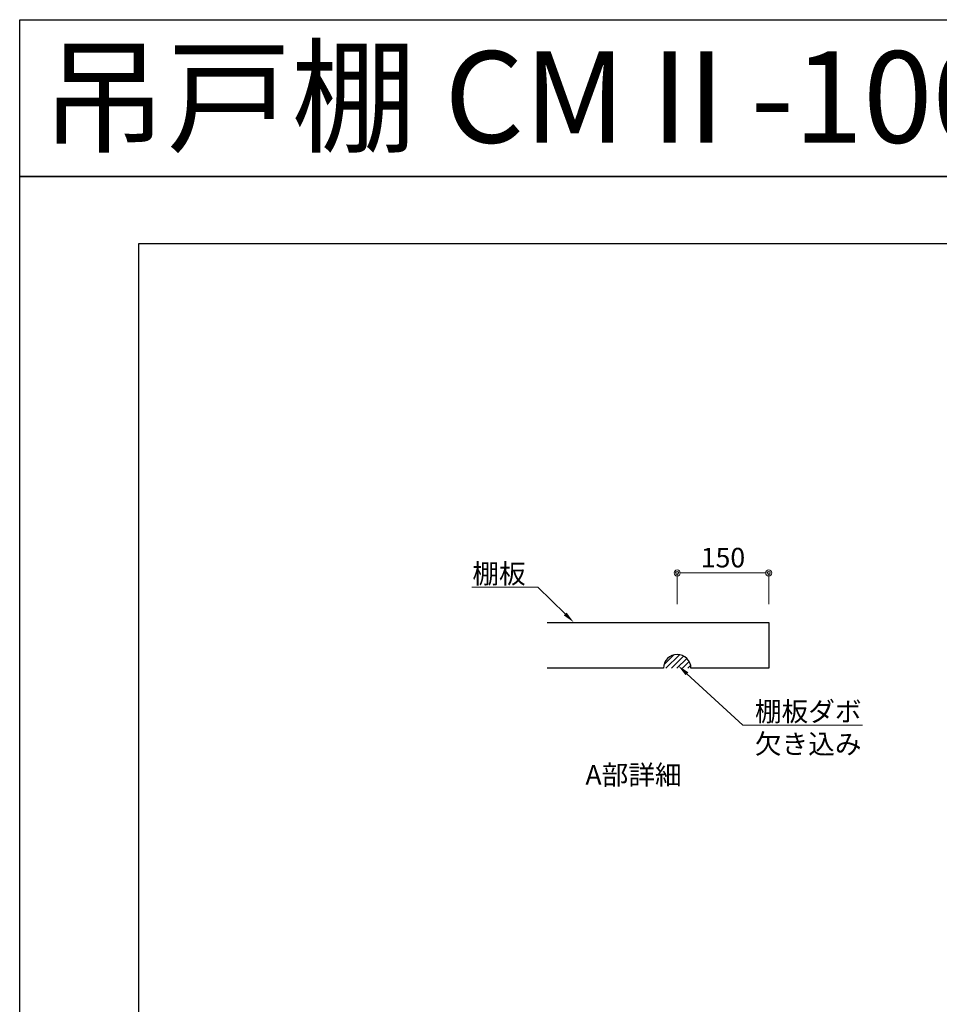
# Model space of a CAD drawing. Units: millimetres. Extents: x 8338 to 12538, y -6055 to -2828.
# Drawn here: x 8338 to 9844, y -4442 to -2828 of the extents above; entities that cross this region are included whole.
import ezdxf
from ezdxf import colors
from ezdxf.entities.mleader import LeaderData, LeaderLine
from ezdxf.enums import TextEntityAlignment as Align
from ezdxf.math import Vec2, Vec3

# ---------------------------------------------------------------- set-up
doc = ezdxf.new("R2010")
doc.units = ezdxf.units.MM
doc.layers.get('0').update_dxf_attribs({"linetype": 'CONTINUOUS'})
doc.layers.get('Defpoints').update_dxf_attribs({"color": 8, "linetype": 'CONTINUOUS'})
doc.layers.add('図面範囲', color=7, linetype='CONTINUOUS', plot=False)
for name, color, linetype in [('外形線', 3, 'CONTINUOUS'), ('外枠', 7, 'CONTINUOUS'), ('文字', 3, 'CONTINUOUS')]:
    doc.layers.add(name, color=color, linetype=linetype)
doc.layers.add('寸法', color=7, linetype='CONTINUOUS', lineweight=9)
doc.styles.add('16mm文字', font='txt', dxfattribs={"height": 16})
doc.styles.add('32mm文字', font='txt', dxfattribs={"height": 32})
doc.dimstyles.new('32mm寸法', dxfattribs={"dimtxt": 32, "dimasz": 10, "dimexe": 0, "dimexo": 30, "dimgap": 5, "dimtad": 1, "dimdsep": 46, "dimtxsty": '32mm文字', "dimblk": 'ORIGIN2', "dimcen": 5, "dimclrd": 256, "dimclre": 256, "dimclrt": 256, "dimadec": 0, "dimazin": 0, "dimtfac": 1, "dimtmove": 0, "dimatfit": 3, "dimldrblk": 'OPEN30', "dimfxl": 1, "dimlwd": 9, "dimlwe": 9, "dimarcsym": 0})

# ---------------------------------------------------------------- blocks, each defined once
blk = doc.blocks.new('_Origin2')
at = {"color": 0, "linetype": 'ByBlock', "lineweight": -2}
blk.add_line((-0.5, 0), (-1, 0), dxfattribs=at)
for radius in [0.5, 0.25]:
    blk.add_circle((0, 0), radius, dxfattribs=at)
blk = doc.blocks.new('*D48')
at = {"layer": 'Defpoints', "color": 0, "transparency": 16777216}
for p in [(9564.6, -3735), (9414.6, -3816.1), (9564.6, -3816.1)]:
    blk.add_point(p, dxfattribs=at)
at = {"layer": '寸法', "lineweight": 9, "transparency": 16777216}
for p, q in [((9414.6, -3786.1), (9414.6, -3735)), ((9424.6, -3735), (9554.6, -3735)), ((9564.6, -3786.1), (9564.6, -3735))]:
    blk.add_line(p, q, dxfattribs=at)
at = {"layer": '寸法', "lineweight": 9, "transparency": 16777216, "xscale": 10, "yscale": 10, "zscale": 10, "rotation": 180}
blk.add_blockref('_Origin2', (9414.6, -3735), dxfattribs=at)
at = {"layer": '寸法', "lineweight": 9, "transparency": 16777216, "xscale": 10, "yscale": 10, "zscale": 10}
blk.add_blockref('_Origin2', (9564.6, -3735), dxfattribs=at)
at = {"layer": '寸法', "transparency": 16777216, "insert": (9489.6, -3714), "char_height": 32, "attachment_point": 5, "style": '32mm文字'}
blk.add_mtext('150', dxfattribs=at)
blk = doc.blocks.new('_Open30')
at = {"color": 0, "linetype": 'ByBlock', "lineweight": -2}
for p, q in [((-1, 0.27), (0, 0)), ((0, 0), (-1, -0.27)), ((0, 0), (-1, 0))]:
    blk.add_line(p, q, dxfattribs=at)

msp = doc.modelspace()

# ---------------------------------------------------------------- hatches: boundary and pattern name
h = msp.add_hatch()
h.set_pattern_fill('ANSI31', color=4, scale=2)
h.set_pattern_definition([(45, (7810.512, -5692.281), (-4.490128, 4.490128), [])])
h.paths.add_polyline_path([(9437.137, -3891.062), (9392.137, -3891.062, -1)])

# ---------------------------------------------------------------- linework, layer by layer
at = {"layer": 'Defpoints'}
msp.add_lwpolyline([(12537.722, -3085.293), (8337.722, -3085.293), (8337.722, -2828.344), (12537.722, -2828.344)], close=True, dxfattribs=at)
at = {"layer": '図面範囲'}
msp.add_lwpolyline([(8337.722, -3085.293), (12537.722, -3085.293), (12537.722, -6055.293), (8337.722, -6055.293)], close=True, dxfattribs=at)
at = {"layer": '外形線'}
for points in [[(9201.803, -3816.062), (9564.637, -3816.062), (9564.637, -3891.062), (9437.137, -3891.062)], [(9392.137, -3891.062), (9201.803, -3891.062)]]:
    msp.add_lwpolyline(points, dxfattribs=at)
msp.add_arc((9414.637, -3891.062), 22.5, 0, 180, dxfattribs=at)
at = {"layer": '外枠', "linetype": 'Continuous'}
msp.add_lwpolyline([(8532.722, -5945.293), (8532.722, -3195.293), (12342.722, -3195.293), (12342.722, -5945.293)], close=True, dxfattribs=at)

# ---------------------------------------------------------------- texts
at = {"insert": (9535.142, -4049.932), "char_height": 32, "attachment_point": 3, "style": '32mm文字'}
msp.add_mtext_dynamic_manual_height_columns('\\pxqc;A部詳細', width=384.14617, gutter_width=160, heights=[0], dxfattribs=at)
at = {"layer": '文字', "linetype": 'Continuous', "style": '16mm文字'}
msp.add_text('吊戸棚 CMⅡ-100FH-R (H:500・不燃)', height=150, dxfattribs=at).set_placement((8373.48, -2954.927), align=Align.MIDDLE_LEFT)

# ---------------------------------------------------------------- dimensions: what is measured, and where the dimension line sits
at = {"layer": '寸法'}
dim = msp.add_linear_dim(base=(9564.637, -3734.985), p1=(9414.637, -3816.062), p2=(9564.637, -3816.062), angle=180, dimstyle='32mm寸法', dxfattribs=at)
dim.commit()
dim.dimension.update_dxf_attribs({"geometry": '*D48', "text_midpoint": (9489.637, -3713.985)})

# ---------------------------------------------------------------- leaders
ml = msp.add_multileader_mtext('Standard', dxfattribs=at)
ml.set_content('棚板', color=256, style='32mm文字')
ml.set_leader_properties(lineweight=9)
ml.build(insert=Vec2(0, 0))
ml.multileader.update_dxf_attribs({"text_left_attachment_type": 6, "text_right_attachment_type": 6, "dogleg_length": 15, "arrow_head_size": 20})
ctx = ml.context
ctx.base_point, ctx.char_height, ctx.arrow_head_size, ctx.landing_gap_size, ctx.plane_origin = Vec3(9082.051, -3758.479), 32, 20, 5, Vec3(9457.019, -3842.19)
ctx.left_attachment, ctx.right_attachment, ctx.text_align_type = 6, 6, 2
notes = []
notes.append((ctx, [(0, (1, 1, 0), (9186.482, -3758.479), (-1, 0), 15, [(0, [(9245.36, -3816.062)], 0, [])])]))
ctx.mtext.insert, ctx.mtext.alignment, ctx.mtext.flow_direction = Vec3(9166.482, -3720.079), 3, 5
ml = msp.add_multileader_mtext('Standard', dxfattribs=at)
ml.set_content('棚板ダボ\\P欠き込み', color=256, style='32mm文字')
ml.set_leader_properties(lineweight=9)
ml.build(insert=Vec2(0, 0))
ml.multileader.update_dxf_attribs({"text_left_attachment_type": 6, "text_right_attachment_type": 6, "dogleg_length": 15, "arrow_head_size": 20})
ctx = ml.context
ctx.base_point, ctx.char_height, ctx.arrow_head_size, ctx.landing_gap_size, ctx.plane_origin = Vec3(9536.91, -3984.322), 32, 20, 5, Vec3(9911.878, -4068.034)
ctx.left_attachment, ctx.right_attachment = 6, 6
notes.append((ctx, [(1, (1, 1, 0), (9521.91, -3984.322), (1, 0), 15, [(0, [(9415.927, -3886.666)], 0, [])])]))
ctx.mtext.insert, ctx.mtext.flow_direction = Vec3(9541.91, -3945.922), 5
for ctx, leaders in notes:
    for number, flags, end, landing, length, lines in leaders:
        leader = LeaderData()
        leader.index, (leader.has_last_leader_line, leader.has_dogleg_vector, leader.attachment_direction) = number, flags
        leader.last_leader_point, leader.dogleg_vector, leader.dogleg_length = Vec3(end), Vec3(landing), length
        for number, points, colour, breaks in lines:
            line = LeaderLine()
            line.index, line.vertices, line.color, line.breaks = number, Vec3.list(points), colors.encode_raw_color(colour), breaks
            leader.lines.append(line)
        ctx.leaders.append(leader)

doc.saveas('drawing.dxf')
